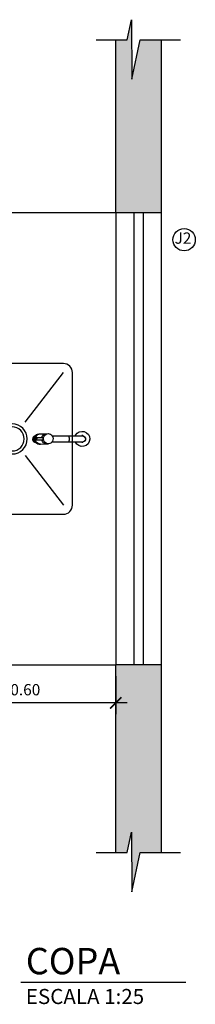
# Model space of a CAD drawing. Units: millimetres. Extents: x 2193 to 2382, y 1175 to 1344.
# Drawn here: x 2231 to 2232, y 1221 to 1224 of the extents above; entities that cross this region are included whole.
import ezdxf

# ---------------------------------------------------------------- set-up
doc = ezdxf.new("R2010")
doc.units = ezdxf.units.MM
doc.linetypes.add('DASHDOT', pattern=[18.5, 12, -3, 0.5, -3])
for name, color, linetype in [('Arq-Blocos', 1, 'Continuous'), ('Arq-Cotas', 1, 'Continuous'), ('Arq-Esquadrias', 2, 'Continuous'), ('Arq-Hachuras', 252, 'Continuous'), ('Arq-Hidraulica', 1, 'Continuous'), ('Arq-Parede', 3, 'Continuous'), ('Arq-Textos', 2, 'Continuous')]:
    doc.layers.add(name, color=color, linetype=linetype)
doc.styles.add('ROMANS', font='romans')
doc.styles.get("Standard").update_dxf_attribs({"font": 'romans.shx'})
doc.dimstyles.new('Escala 1-25', dxfattribs={"dimscale": 0, "dimtxt": 0.0375, "dimasz": 0.0375, "dimexe": 0.0375, "dimexo": 0.0375, "dimgap": 0.025, "dimtad": 1, "dimzin": 1, "dimdsep": 46, "dimtxsty": 'ROMANS', "dimblk": 'ARCHTICK', "dimcen": 0.0375, "dimdle": 0.0375, "dimclrd": 1, "dimclre": 1, "dimclrt": 2, "dimaunit": 1, "dimadec": 4, "dimazin": 0, "dimtfac": 1, "dimtofl": 0, "dimtmove": 1, "dimatfit": 3, "dimfxl": 0, "dimtolj": 1, "dimtzin": 0, "dimarcsym": 0})

# ---------------------------------------------------------------- blocks, each defined once
blk = doc.blocks.new('1167CLNK_p')
for points in [[(0.0103, -0.0228, 0.018566), (0.012, -0.022, 4.243421), (-0.0103, -0.0228)], [(0.0103, -0.0026, 1.284479), (-0.0103, -0.0026)], [(0.0103, 0, 1), (-0.0103, 0)]]:
    blk.add_lwpolyline(points, format="xyb")
at = {"linetype": 'DASHDOT', "ltscale": 0.335563}
for points in [[(-0.0103, 0), (-0.0134, 0)], [(0.0134, 0), (0.0103, 0)]]:
    blk.add_lwpolyline(points, dxfattribs=at)
for points in [[(-0.0103, 0), (-0.0103, -0.1007)], [(0.0103, -0.0228), (0.0103, 0)], [(0.0103, -0.0999), (0.0103, -0.0228)], [(-0.0034, -0.131), (-0.0031, -0.1305), (-0.0019, -0.1301), (0.0026, -0.13), (0.0042, -0.1304), (0.0047, -0.131)], [(-0.0126, -0.1544), (-0.0117, -0.1569), (-0.0103, -0.1592), (-0.0082, -0.1612), (-0.0059, -0.1625), (-0.0032, -0.1634), (-0.0004, -0.1636), (0.0024, -0.1633), (0.005, -0.1623), (0.0072, -0.1609), (0.0088, -0.1593), (0.01, -0.1575), (0.0109, -0.1552)]]:
    blk.add_lwpolyline(points)
at = {"ltscale": 0.248305}
for points in [[(-0.0173, -0.1384), (-0.0166, -0.1185)], [(0.0167, -0.1396), (0.0174, -0.1197)]]:
    blk.add_lwpolyline(points, dxfattribs=at)
at = {"ltscale": 0.073267}
for points in [[(-0.0166, -0.1181), (-0.0164, -0.1122)], [(0.0174, -0.1193), (0.0176, -0.1134)]]:
    blk.add_lwpolyline(points, dxfattribs=at)
at = {"ltscale": 0.272984}
blk.add_lwpolyline([(0.0046, -0.1524), (0.0045, -0.1306)], dxfattribs=at)
at = {"ltscale": 0.048724}
for points in [[(-0.0174, -0.1428), (-0.0173, -0.1389)], [(0.0166, -0.144), (0.0167, -0.1401)]]:
    blk.add_lwpolyline(points, dxfattribs=at)
at = {"ltscale": 0.270239}
blk.add_lwpolyline([(-0.0033, -0.1525), (-0.0034, -0.1308)], dxfattribs=at)
for centre, major_axis, ratio, start_param, end_param in [((0, -0.0474), (-0.0103, 0), 0.374607, 3.141593, 6.283185), ((0.0006, -0.1128), (0.017, -0.0006), 0.927106, 0.000117, 3.14171), ((0.0004, -0.1187), (0.017, -0.0006), 0.927106, 3.14171, 4.519008), ((0.0004, -0.1191), (0.017, -0.0006), 0.927106, 3.141538, 4.520006), ((0.0006, -0.1128), (0.017, -0.0006), 0.927106, 3.14171, 5.250649), ((0.0004, -0.1191), (0.017, -0.0006), 0.927106, 3.12735, 3.141538), ((0.0004, -0.1191), (0.017, -0.0006), 0.927106, 4.989076, 6.283131), ((0.0004, -0.1187), (0.017, -0.0006), 0.927106, 5.250649, 6.283302), ((0.0006, -0.1128), (0.017, -0.0006), 0.927106, 5.250649, 6.283302), ((0.0004, -0.1191), (0.017, -0.0006), 0.927106, 6.283131, 6.297454), ((-0.0004, -0.1434), (0.017, -0.0006), 0.927106, 3.141706, 5.24707), ((-0.0003, -0.139), (0.017, -0.0006), 0.927106, 3.141538, 6.283131), ((-0.0003, -0.1395), (0.017, -0.0006), 0.927106, 3.141706, 5.24707), ((-0.0003, -0.1395), (0.017, -0.0006), 0.927106, 3.126145, 3.141706), ((-0.0007, -0.1525), (0.012, -0.0004), 0.927106, 3.349414, 6.075354), ((-0.0006, -0.1494), (0.0126, -0.0004), 0.927106, 3.711319, 5.24707), ((0.0006, -0.1525), (0.00395, 0.00001), 0.374575, 6.283115, 9.424707), ((0.0006, -0.1525), (0.00395, 0.00001), 0.374575, 3.141522, 4.198372), ((0.0006, -0.1525), (0.00395, 0.00001), 0.374575, 4.198372, 6.283115), ((0.0018, -0.1317), (0.00286, 0.00085), 0.411064, 5.823277, 6.164595), ((0.0004, -0.1187), (0.017, -0.0006), 0.927106, 4.988059, 5.250649), ((-0.0006, -0.1494), (0.0126, -0.0004), 0.927106, 5.24707, 5.71373), ((-0.0004, -0.1434), (0.017, -0.0006), 0.927106, 5.24707, 6.283298), ((-0.0003, -0.1395), (0.017, -0.0006), 0.927106, 5.24707, 6.283298), ((-0.0003, -0.1395), (0.017, -0.0006), 0.927106, 0.000113, 0.015459)]:
    blk.add_ellipse(centre, major_axis=major_axis, ratio=ratio, start_param=start_param, end_param=end_param)
blk = doc.blocks.new('Cuba-050x040')
for p, q in [((30.98, 55.18), (47.44, 42.46)), ((74.98, 55.18), (58.52, 42.46)), ((47.44, 33.9), (30.98, 21.18)), ((58.52, 33.9), (74.98, 21.18))]:
    blk.add_line(p, q)
at = {"flags": 128}
blk.add_lwpolyline([(30.98, 58.18), (74.98, 58.18, -0.414214), (77.98, 55.18), (77.98, 21.18, -0.414214), (74.98, 18.18), (30.98, 18.18, -0.414214), (27.98, 21.18), (27.98, 55.18, -0.414214)], format="xyb", close=True, dxfattribs=at)
for radius in [5, 4]:
    blk.add_circle((52.98, 38.18), radius)
blk = doc.blocks.new('_ArchTick')
at = {"color": 0, "linetype": 'ByBlock', "const_width": 0.15}
blk.add_lwpolyline([(-0.5, -0.5), (0.5, 0.5)], dxfattribs=at)
blk = doc.blocks.new('*D365')
at = {"layer": 'Arq-Cotas', "color": 1, "lineweight": -2, "transparency": 16777216}
for p, q in [((2231.209, 1221.8893), (2231.209, 1221.7633)), ((2231.809, 1221.8893), (2231.809, 1221.7633)), ((2231.8465, 1221.8008), (2231.1715, 1221.8008))]:
    blk.add_line(p, q, dxfattribs=at)
at = {"layer": 'Defpoints', "color": 0, "transparency": 16777216}
for p in [(2231.209, 1221.9268), (2231.809, 1221.9268), (2231.209, 1221.8008)]:
    blk.add_point(p, dxfattribs=at)
at = {"layer": 'Arq-Cotas', "color": 1, "lineweight": -2, "transparency": 16777216, "xscale": 0.0375, "yscale": 0.0375, "zscale": 0.0375, "rotation": 180}
blk.add_blockref('_ArchTick', (2231.209, 1221.8008), dxfattribs=at)
at = {"layer": 'Arq-Cotas', "color": 1, "lineweight": -2, "transparency": 16777216, "xscale": 0.0375, "yscale": 0.0375, "zscale": 0.0375}
blk.add_blockref('_ArchTick', (2231.809, 1221.8008), dxfattribs=at)
at = {"layer": 'Arq-Cotas', "color": 2, "transparency": 16777216, "insert": (2231.509, 1221.8445), "char_height": 0.0375, "attachment_point": 5, "style": 'ROMANS'}
blk.add_mtext('\\A1;0.60', dxfattribs=at)
blk = doc.blocks.new('*D366')
at = {"layer": 'Arq-Cotas', "color": 1, "lineweight": -2, "transparency": 16777216}
for p, q in [((2231.3637, 1223.4643), (2231.3637, 1222.6393)), ((2231.7715, 1223.4268), (2231.3262, 1223.4268)), ((2231.4278, 1222.6768), (2231.3262, 1222.6768))]:
    blk.add_line(p, q, dxfattribs=at)
at = {"layer": 'Defpoints', "color": 0, "transparency": 16777216}
for p in [(2231.809, 1223.4268), (2231.3637, 1222.6768), (2231.4653, 1222.6768)]:
    blk.add_point(p, dxfattribs=at)
at = {"layer": 'Arq-Cotas', "color": 1, "lineweight": -2, "transparency": 16777216, "xscale": 0.0375, "yscale": 0.0375, "zscale": 0.0375}
for p, rotation in [((2231.3637, 1223.4268), 90), ((2231.3637, 1222.6768), 270)]:
    blk.add_blockref('_ArchTick', p, dxfattribs=dict(at, rotation=rotation))
at = {"layer": 'Arq-Cotas', "color": 2, "transparency": 16777216, "insert": (2231.3199, 1223.0518), "char_height": 0.0375, "attachment_point": 5, "rotation": 90, "style": 'ROMANS'}
blk.add_mtext('\\A1;0.75', dxfattribs=at)

msp = doc.modelspace()

# ---------------------------------------------------------------- hatches: boundary and pattern name
at = {"layer": 'Arq-Hachuras'}
h = msp.add_hatch(color=256, dxfattribs=at)
h.dxf.hatch_style = 1
h.paths.add_polyline_path([(2231.8462, 1224.0009), (2231.809, 1224.0009), (2231.809, 1223.4268), (2231.959, 1223.4268), (2231.959, 1224.0009), (2231.8899, 1224.0009), (2231.8619, 1223.8703), (2231.8608, 1224.0681)])
h = msp.add_hatch(color=256, dxfattribs=at)
h.dxf.hatch_style = 1
h.paths.add_polyline_path([(2231.959, 1221.9268), (2231.809, 1221.9268), (2231.809, 1221.3041), (2231.8462, 1221.3041), (2231.8608, 1221.3712), (2231.8619, 1221.1734), (2231.8899, 1221.3041), (2231.959, 1221.3041)])

# ---------------------------------------------------------------- linework, layer by layer
at = {"layer": 'Arq-Blocos'}
msp.add_circle((2232.0354, 1223.3378), 0.037, dxfattribs=at)
at = {"layer": 'Arq-Cotas'}
for points in [[(2231.7437, 1224.0009), (2231.8462, 1224.0009), (2231.8608, 1224.0681), (2231.8619, 1223.8703), (2231.8899, 1224.0009), (2232.023, 1224.0009)], [(2231.7437, 1221.3041), (2231.8462, 1221.3041), (2231.8608, 1221.3712), (2231.8619, 1221.1734), (2231.8899, 1221.3041), (2232.023, 1221.3041)]]:
    msp.add_lwpolyline(points, dxfattribs=at)
at = {"layer": 'Arq-Esquadrias'}
for points in [[(2231.8691, 1223.4268), (2231.8691, 1221.9268)], [(2231.8991, 1223.4268), (2231.8991, 1221.9268)]]:
    msp.add_lwpolyline(points, dxfattribs=at)
at = {"layer": 'Arq-Hidraulica'}
for p, q in [((2231.809, 1223.4268), (2231.209, 1223.4268)), ((2231.209, 1221.9268), (2231.809, 1221.9268))]:
    msp.add_line(p, q, dxfattribs=at)
at = {"layer": 'Arq-Parede'}
for p, q in [((2231.959, 1223.4268), (2231.809, 1223.4268)), ((2231.959, 1223.4268), (2231.809, 1223.4268)), ((2231.959, 1221.9268), (2231.809, 1221.9268)), ((2231.959, 1221.9268), (2231.809, 1221.9268))]:
    msp.add_line(p, q, dxfattribs=at)
for points in [[(2231.809, 1223.4268), (2231.809, 1224.0009)], [(2231.959, 1224.0009), (2231.959, 1223.4268)], [(2231.809, 1221.3041), (2231.809, 1221.9268)], [(2231.959, 1221.9268), (2231.959, 1221.3041)]]:
    msp.add_lwpolyline(points, dxfattribs=at)
at = {"layer": 'Arq-Parede', "color": 1}
for points in [[(2231.809, 1223.4268), (2231.809, 1221.9268)], [(2231.959, 1223.4268), (2231.959, 1221.9268)]]:
    msp.add_lwpolyline(points, dxfattribs=at)
at = {"layer": 'Arq-Textos', "color": 1}
msp.add_line((2231.4938, 1220.8739), (2232.0416, 1220.8739), dxfattribs=at)

# ---------------------------------------------------------------- block references
at = {"layer": 'Arq-Hidraulica', "xscale": -0.01000000000021828, "yscale": 0.01000000000021828, "zscale": 0.01000000000021828, "rotation": 90}
msp.add_blockref('Cuba-050x040', (2231.8471, 1223.2066), dxfattribs=at)
at = {"layer": 'Arq-Hidraulica', "xscale": -1, "rotation": 270}
msp.add_blockref('1167CLNK_p', (2231.6978, 1222.6768), dxfattribs=at)

# ---------------------------------------------------------------- texts
at = {"layer": 'Arq-Blocos', "color": 2, "insert": (2232.0036, 1223.362), "char_height": 0.0375, "width": 0.133558, "attachment_point": 1}
msp.add_mtext('J2', dxfattribs=at)
at = {"layer": 'Arq-Textos', "color": 3, "insert": (2231.5107, 1220.9875), "char_height": 0.0875, "width": 0.506865, "attachment_point": 1}
msp.add_mtext('COPA', dxfattribs=at)
at = {"layer": 'Arq-Textos', "color": 2, "insert": (2231.5107, 1220.8513), "char_height": 0.05, "width": 0.543891, "attachment_point": 1}
msp.add_mtext('ESCALA 1:25', dxfattribs=at)

# ---------------------------------------------------------------- dimensions: what is measured, and where the dimension line sits
at = {"layer": 'Arq-Cotas'}
dim = msp.add_linear_dim(base=(2231.3637, 1222.6768), p1=(2231.809, 1223.4268), p2=(2231.4653, 1222.6768), angle=90, dimstyle='Escala 1-25', override={"dimscale": 1}, dxfattribs=at)
dim.commit()
dim.dimension.update_dxf_attribs({"geometry": '*D366', "text_midpoint": (2231.3199, 1223.0518)})
dim = msp.add_linear_dim(base=(2231.209, 1221.8008), p1=(2231.809, 1221.9268), p2=(2231.209, 1221.9268), dimstyle='Escala 1-25', override={"dimscale": 1}, dxfattribs=at)
dim.commit()
dim.dimension.update_dxf_attribs({"geometry": '*D365', "text_midpoint": (2231.509, 1221.8445)})

doc.saveas('drawing.dxf')
